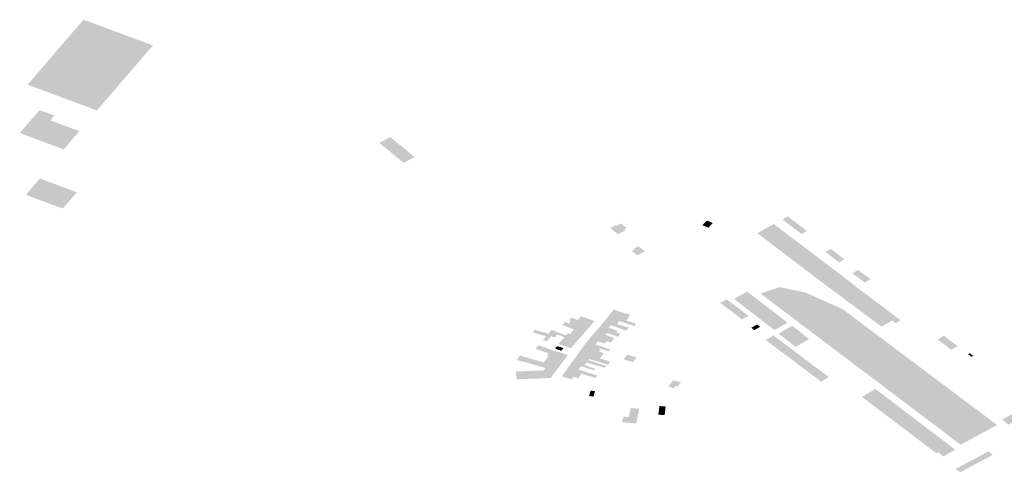
# Model space of a CAD drawing. Units: inches. Extents: x 16.433 to 16.727, y 49.12 to 49.293.
# Drawn here: x 16.682 to 16.692, y 49.162 to 49.167 of the extents above; entities that cross this region are included whole.
import ezdxf

# ---------------------------------------------------------------- set-up
doc = ezdxf.new("R2010")
doc.units = ezdxf.units.IN
doc.header["$MEASUREMENT"] = 0

msp = doc.modelspace()

# ---------------------------------------------------------------- hatches: boundary and pattern name
for points in [[(16.6831542, 49.1660156), (16.6833283, 49.166218), (16.6837076, 49.1666584), (16.6830209, 49.1669129), (16.6824675, 49.1662695), (16.6825812, 49.1662275), (16.6826271, 49.1662105), (16.6829226, 49.1661013), (16.6831542, 49.1660156)], [(16.6826581, 49.1659926), (16.6826365, 49.1660002), (16.6825862, 49.1660177), (16.6823898, 49.165792), (16.6828251, 49.1656297), (16.6829807, 49.1658114), (16.6826924, 49.1659162), (16.6827339, 49.1659663), (16.6826581, 49.1659926)], [(16.6862962, 49.1655542), (16.686056, 49.1657512), (16.6859473, 49.1656942), (16.6861873, 49.1654968), (16.6862962, 49.1655542)], [(16.682816, 49.1650448), (16.6829549, 49.1652054), (16.6825898, 49.1653411), (16.6824506, 49.16518), (16.682816, 49.1650448)], [(16.6892456, 49.1649015), (16.689186, 49.1649258), (16.6891414, 49.1648796), (16.6892006, 49.164855), (16.6892456, 49.1649015)], [(16.6901749, 49.1648235), (16.6901213, 49.1647933), (16.6899331, 49.1649369), (16.689986, 49.1649668), (16.6901749, 49.1648235)], [(16.688358, 49.1648175), (16.6883817, 49.1648304), (16.6883688, 49.1648409), (16.6883931, 49.1648528), (16.6883351, 49.1648968), (16.6882896, 49.1648715), (16.6882788, 49.1648796), (16.6882294, 49.1648514), (16.6883093, 49.1647906), (16.688358, 49.1648175)], [(16.6910196, 49.1639368), (16.6910516, 49.1639107), (16.6911013, 49.1639396), (16.6906125, 49.1643078), (16.6906151, 49.1643093), (16.6898478, 49.1648916), (16.6896859, 49.1647999), (16.6904532, 49.1642175), (16.6904548, 49.1642184), (16.6909129, 49.1638763), (16.6910196, 49.1639368)], [(16.6885735, 49.1646219), (16.6885081, 49.1646718), (16.6884864, 49.1646596), (16.6884592, 49.1646443), (16.6884701, 49.1646374), (16.6884455, 49.1646229), (16.6885006, 49.1645809), (16.6885735, 49.1646219)], [(16.6904118, 49.1646452), (16.6905461, 49.1645433), (16.6904928, 49.1645131), (16.6903589, 49.1646151), (16.6904118, 49.1646452)], [(16.6907484, 49.1643125), (16.6908038, 49.1643451), (16.6906819, 49.1644368), (16.6906259, 49.1644045), (16.6907484, 49.1643125)], [(16.6895517, 49.1642051), (16.6894894, 49.1641699), (16.6894546, 49.1641503), (16.6896461, 49.164003), (16.6898547, 49.1638425), (16.6899843, 49.1639148), (16.6895841, 49.1642232), (16.6895517, 49.1642051)], [(16.6912029, 49.1635434), (16.6914748, 49.1633396), (16.692056, 49.1629037), (16.6916966, 49.1627081), (16.6912102, 49.1630755), (16.6909365, 49.1632821), (16.6897162, 49.1642037), (16.6899062, 49.1642673), (16.6901646, 49.1642123), (16.6905263, 49.1640508), (16.6912029, 49.1635434)], [(16.6893181, 49.1641116), (16.6895341, 49.163948), (16.6895979, 49.1639834), (16.6893816, 49.1641472), (16.6893181, 49.1641116)], [(16.6882224, 49.1639931), (16.6883812, 49.1639403), (16.68839, 49.1639373), (16.6884299, 49.1639924), (16.6883815, 49.1640068), (16.6882653, 49.1640437), (16.6882643, 49.164044), (16.6882617, 49.1640404), (16.6882548, 49.1640319), (16.6882224, 49.1639931)], [(16.6880124, 49.1638582), (16.6880101, 49.1638556), (16.6880033, 49.1638477), (16.6879728, 49.1638121), (16.6878754, 49.1638479), (16.6878713, 49.1638494), (16.6877723, 49.1638853), (16.6877543, 49.163892), (16.6877811, 49.1639209), (16.6878197, 49.1639084), (16.6878371, 49.1639292), (16.6878602, 49.1639213), (16.687911, 49.1638952), (16.6880124, 49.1638582)], [(16.687911, 49.1638952), (16.6880124, 49.1638582), (16.6880474, 49.1638994), (16.6880744, 49.1639315), (16.6880135, 49.1639534), (16.6879412, 49.1639801), (16.6879228, 49.163959), (16.6879085, 49.1639427), (16.6878457, 49.1639647), (16.6878263, 49.1639416), (16.6878367, 49.1639373), (16.6878322, 49.163931), (16.6878371, 49.1639292), (16.6878602, 49.1639213), (16.687911, 49.1638952)], [(16.6882922, 49.1638172), (16.6883027, 49.1638346), (16.688218, 49.1638654), (16.6882374, 49.1638911), (16.6883905, 49.1638362), (16.6884144, 49.1638678), (16.6883395, 49.1638884), (16.6882965, 49.1639024), (16.68818, 49.1639404), (16.68816, 49.163915), (16.6881526, 49.163906), (16.6881274, 49.1638755), (16.6882238, 49.1638414), (16.6882922, 49.1638172)], [(16.6882224, 49.1639931), (16.6881917, 49.1639547), (16.6881829, 49.1639441), (16.68818, 49.1639404), (16.6882965, 49.1639024), (16.6883197, 49.163932), (16.6884666, 49.163882), (16.6884851, 49.163905), (16.6884723, 49.1639093), (16.6883812, 49.1639403), (16.6882224, 49.1639931)], [(16.6877181, 49.163704), (16.6877769, 49.1637709), (16.6877068, 49.1637976), (16.6876821, 49.1637697), (16.6876476, 49.1637827), (16.6876039, 49.1637324), (16.6875631, 49.1637425), (16.6875966, 49.1637809), (16.6874658, 49.1638172), (16.6874836, 49.1638459), (16.6876196, 49.1638072), (16.6876517, 49.1638436), (16.6877934, 49.1637898), (16.6878111, 49.16381), (16.6878339, 49.1638019), (16.6879318, 49.1637669), (16.6878402, 49.1636631), (16.6877796, 49.1636834), (16.6877442, 49.1636953), (16.6877181, 49.163704)], [(16.6878338, 49.1638026), (16.6879331, 49.1637662), (16.6879633, 49.1638016), (16.6879705, 49.1638095), (16.6879728, 49.1638121), (16.6878754, 49.1638479), (16.6878713, 49.1638494), (16.687844, 49.1638154), (16.6878338, 49.1638026)], [(16.6882922, 49.1638172), (16.6883038, 49.1638131), (16.6883303, 49.1638037), (16.6883074, 49.1637754), (16.6881997, 49.1638128), (16.6881837, 49.163793), (16.6881542, 49.1638031), (16.6880847, 49.1638264), (16.6880919, 49.1638351), (16.6881274, 49.1638755), (16.6882238, 49.1638414), (16.6882922, 49.1638172)], [(16.6896359, 49.1638709), (16.6896255, 49.1638653), (16.6896548, 49.1638421), (16.6897132, 49.1638739), (16.6896839, 49.163897), (16.6896359, 49.1638709)], [(16.6901977, 49.163753), (16.6900313, 49.1638847), (16.6898941, 49.1638066), (16.6900653, 49.1636764), (16.6900686, 49.1636782), (16.6901977, 49.163753)], [(16.6880845, 49.1637005), (16.6881093, 49.1637307), (16.6881759, 49.1637085), (16.6881921, 49.1637306), (16.6881603, 49.1637407), (16.6880431, 49.1637779), (16.6880318, 49.1637647), (16.6880014, 49.1637287), (16.6880845, 49.1637005)], [(16.6882704, 49.1637635), (16.6882315, 49.1637768), (16.6881837, 49.163793), (16.6881542, 49.1638031), (16.6880847, 49.1638264), (16.6880534, 49.1637898), (16.6880431, 49.1637779), (16.6881603, 49.1637407), (16.6881921, 49.1637306), (16.6882358, 49.1637172), (16.6882475, 49.1637329), (16.6882704, 49.1637635)], [(16.6897684, 49.1637437), (16.690315, 49.1633326), (16.6903924, 49.1633769), (16.6898452, 49.1637877), (16.6897684, 49.1637437)], [(16.6916033, 49.1636472), (16.6916665, 49.1636829), (16.6915312, 49.163786), (16.691468, 49.1637503), (16.6916033, 49.1636472)], [(16.6876049, 49.1635913), (16.6876232, 49.1635863), (16.6876545, 49.1635772), (16.6877718, 49.1635428), (16.6878104, 49.1635953), (16.6877018, 49.1636302), (16.6876766, 49.1636373), (16.6876651, 49.1636408), (16.6875196, 49.163693), (16.687493, 49.1636544), (16.68762, 49.1636136), (16.6876049, 49.1635913)], [(16.6877672, 49.1636639), (16.6877475, 49.163638), (16.6877443, 49.163639), (16.6876994, 49.1636538), (16.6876919, 49.1636585), (16.6876906, 49.1636654), (16.6876933, 49.1636724), (16.6876996, 49.1636775), (16.6877098, 49.1636803), (16.6877189, 49.1636796), (16.6877659, 49.1636642), (16.6877672, 49.1636639)], [(16.6881282, 49.1635611), (16.6881258, 49.1635619), (16.6880245, 49.1635979), (16.68793, 49.1636316), (16.6879614, 49.1636758), (16.6879655, 49.1636812), (16.6880631, 49.1636483), (16.6881205, 49.1636291), (16.6881672, 49.1636133), (16.6881492, 49.1635892), (16.6881282, 49.1635611)], [(16.6882307, 49.1636513), (16.688196, 49.1636621), (16.6880999, 49.1636952), (16.6880845, 49.1637005), (16.6880014, 49.1637287), (16.6879739, 49.1636949), (16.6879633, 49.163682), (16.6879655, 49.1636812), (16.6880631, 49.1636483), (16.6881205, 49.1636291), (16.6881349, 49.1636471), (16.6881202, 49.1636526), (16.6881265, 49.1636605), (16.6882159, 49.1636325), (16.6882307, 49.1636513)], [(16.687574, 49.1635223), (16.687724, 49.1634786), (16.6876906, 49.1634345), (16.6876846, 49.1634264), (16.6876741, 49.1634117), (16.6876722, 49.163409), (16.6875711, 49.1634392), (16.6875901, 49.1634667), (16.687459, 49.1635049), (16.6873787, 49.1635283), (16.6873786, 49.163526), (16.6873544, 49.1635328), (16.6873086, 49.1635456), (16.6873363, 49.1635902), (16.6874101, 49.1635692), (16.687485, 49.1635477), (16.687574, 49.1635223)], [(16.687724, 49.1634786), (16.6877634, 49.1635322), (16.6877691, 49.1635401), (16.6877718, 49.1635428), (16.6876545, 49.1635772), (16.6876232, 49.1635863), (16.687574, 49.1635223), (16.687724, 49.1634786)], [(16.688016, 49.1635439), (16.6880481, 49.1635335), (16.6880863, 49.1635214), (16.6881893, 49.163488), (16.6881741, 49.1634697), (16.688059, 49.1635029), (16.687994, 49.1635226), (16.6879745, 49.1634958), (16.6880785, 49.1634601), (16.6880686, 49.1634443), (16.6879416, 49.1634847), (16.6878453, 49.1635159), (16.6878716, 49.1635516), (16.6878949, 49.1635825), (16.6879903, 49.1635521), (16.6880104, 49.1635456), (16.688016, 49.1635439)], [(16.6880245, 49.1635979), (16.68793, 49.1636316), (16.6879271, 49.1636272), (16.6878949, 49.1635825), (16.6879903, 49.1635521), (16.688016, 49.1635439), (16.6880246, 49.1635558), (16.6882095, 49.1634985), (16.688232, 49.1635297), (16.6881258, 49.1635619), (16.6880245, 49.1635979)], [(16.6883998, 49.1635999), (16.6883638, 49.1635528), (16.6884559, 49.1635247), (16.6884909, 49.1635705), (16.6883998, 49.1635999)], [(16.6918217, 49.1635862), (16.6917856, 49.1636137), (16.6917684, 49.1636039), (16.6918046, 49.1635765), (16.6918217, 49.1635862)], [(16.6876722, 49.163409), (16.6875711, 49.1634392), (16.687561, 49.163442), (16.6875441, 49.1634467), (16.6875381, 49.1634364), (16.6875149, 49.1634423), (16.6872937, 49.1634315), (16.6873062, 49.1633548), (16.6873452, 49.1633567), (16.687392, 49.1633589), (16.6875195, 49.1633628), (16.687541, 49.1633641), (16.6875508, 49.1633645), (16.6875658, 49.1633652), (16.6876425, 49.1633688), (16.6876722, 49.163409)], [(16.6878007, 49.163453), (16.6877518, 49.163385), (16.6878502, 49.1633541), (16.6878658, 49.1633788), (16.6879148, 49.1633657), (16.68793, 49.1633872), (16.6879462, 49.1634101), (16.6878996, 49.163424), (16.6878007, 49.163453)], [(16.6881021, 49.1633934), (16.6880848, 49.1633682), (16.6880192, 49.1633883), (16.6879866, 49.1633981), (16.6879462, 49.1634101), (16.6878996, 49.163424), (16.6878007, 49.163453), (16.6878231, 49.1634846), (16.6878286, 49.1634924), (16.6878453, 49.1635159), (16.6879416, 49.1634847), (16.6879165, 49.1634507), (16.6880366, 49.1634136), (16.6881021, 49.1633934)], [(16.6888049, 49.1632812), (16.6888583, 49.1632658), (16.6888779, 49.1632918), (16.6888988, 49.163285), (16.6889276, 49.1633232), (16.6889055, 49.1633305), (16.6888524, 49.1633465), (16.6888049, 49.1632812)], [(16.690802, 49.1632291), (16.6907196, 49.1631817), (16.6914534, 49.1626257), (16.6914699, 49.1626351), (16.6915251, 49.1625927), (16.6916424, 49.1626591), (16.6916285, 49.1626696), (16.6908533, 49.1632588), (16.690802, 49.1632291)], [(16.6880359, 49.1632434), (16.6880347, 49.1632391), (16.6880214, 49.16319), (16.6880652, 49.1631841), (16.6880799, 49.1632382), (16.6880746, 49.1632389), (16.6880392, 49.163243), (16.6880359, 49.1632434)], [(16.6884137, 49.1629817), (16.6883603, 49.1629866), (16.6883485, 49.1629307), (16.6884884, 49.1629188), (16.688517, 49.1630633), (16.6884325, 49.163071), (16.6884137, 49.1629817)], [(16.6887677, 49.1630003), (16.6887053, 49.1630057), (16.68871, 49.1630389), (16.6887172, 49.1630907), (16.6887794, 49.1630855), (16.6887723, 49.1630337), (16.6887677, 49.1630003)], [(16.6922717, 49.162964), (16.6922071, 49.1630132), (16.692106, 49.1629561), (16.6921707, 49.1629069), (16.6922717, 49.162964)], [(16.6916464, 49.1624686), (16.6919702, 49.162642), (16.6920122, 49.1626066), (16.6916911, 49.162435), (16.6916464, 49.1624686)]]:
    msp.add_hatch(color=256).paths.add_polyline_path(points, flags=0)

doc.saveas('drawing.dxf')
